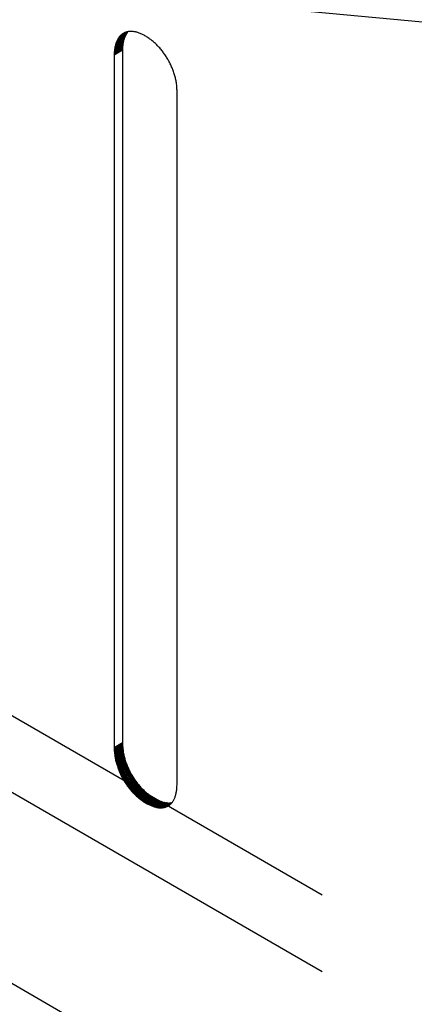
# Model space of a CAD drawing. Extents: x 28 to 4068, y 151 to 2931.
# Drawn here: x 3022 to 3026, y 1243 to 1252 of the extents above; entities that cross this region are included whole.
import ezdxf

# ---------------------------------------------------------------- set-up
doc = ezdxf.new("R2010")
doc.units = 0
doc.header["$LTSCALE"] = 10
doc.header["$MEASUREMENT"] = 0
doc.linetypes.add('SLD-SOLIDO', pattern=[0])
doc.linetypes.add('SLD-TRATTEGGIATO', pattern=[1.905, 1.27, -0.635])
doc.layers.get('0').update_dxf_attribs({"linetype": 'CONTINUOUS'})
doc.layers.add('QUOTE', color=7, linetype='SLD-SOLIDO')

# ---------------------------------------------------------------- blocks, each defined once
blk = doc.blocks.new('A$C6A403980')
at = {"color": 7, "linetype": 'SLD-SOLIDO'}
for p, q in [((387.4891, 85.596), (387.4184, 85.5551)), ((387.4924, 85.6006), (387.4217, 85.5597)), ((387.4957, 85.605), (387.425, 85.5641)), ((387.4992, 85.6092), (387.4285, 85.5684)), ((387.4958, 85.6092), (387.4321, 85.5724)), ((387.4906, 85.6079), (387.4358, 85.5763)), ((387.4856, 85.6065), (387.4396, 85.58)), ((387.4806, 85.6048), (387.4436, 85.5834)), ((387.4757, 85.6029), (387.4477, 85.5867)), ((387.4709, 85.6008), (387.4519, 85.5898)), ((387.4661, 85.5985), (387.4562, 85.5928)), ((387.4606, 85.5955), (387.4562, 85.5928)), ((387.4651, 85.598), (387.4606, 85.5955)), ((387.4697, 85.6003), (387.4651, 85.598)), ((387.4745, 85.6024), (387.4697, 85.6003)), ((387.4793, 85.6044), (387.4745, 85.6024)), ((387.4843, 85.6061), (387.4793, 85.6044)), ((387.4894, 85.6076), (387.4843, 85.6061)), ((387.4891, 85.596), (387.4861, 85.5912)), ((387.4924, 85.6006), (387.4891, 85.596)), ((387.4945, 85.6089), (387.4894, 85.6076)), ((387.4957, 85.605), (387.4924, 85.6006)), ((387.4998, 85.61), (387.4945, 85.6089)), ((387.4992, 85.6092), (387.4957, 85.605)), ((387.5, 85.6101), (387.4992, 85.6092)), ((387.5051, 85.6109), (387.4998, 85.61)), ((387.5106, 85.6116), (387.5051, 85.6109)), ((387.5161, 85.6121), (387.5106, 85.6116)), ((387.5218, 85.6124), (387.5161, 85.6121)), ((387.5275, 85.6124), (387.5218, 85.6124)), ((387.5333, 85.6123), (387.5275, 85.6124)), ((387.5393, 85.6119), (387.5333, 85.6123)), ((387.5453, 85.6113), (387.5393, 85.6119)), ((387.5514, 85.6105), (387.5453, 85.6113)), ((387.5575, 85.6095), (387.5514, 85.6105)), ((387.5638, 85.6082), (387.5575, 85.6095)), ((387.5701, 85.6068), (387.5638, 85.6082)), ((387.5766, 85.6051), (387.5701, 85.6068)), ((387.5831, 85.6031), (387.5766, 85.6051)), ((387.5897, 85.601), (387.5831, 85.6031)), ((387.5963, 85.5986), (387.5897, 85.601)), ((387.6031, 85.596), (387.5963, 85.5986)), ((387.6099, 85.5931), (387.6031, 85.596)), ((387.458, 85.5134), (387.3873, 85.4726)), ((387.4593, 85.5204), (387.3886, 85.4796)), ((387.4608, 85.5272), (387.3901, 85.4864)), ((387.4624, 85.5339), (387.3917, 85.4931)), ((387.4641, 85.5404), (387.3934, 85.4995)), ((387.466, 85.5467), (387.3953, 85.5059)), ((387.3973, 85.512), (387.3953, 85.5059)), ((387.4681, 85.5529), (387.3973, 85.512)), ((387.3995, 85.518), (387.3973, 85.512)), ((387.4702, 85.5588), (387.3995, 85.518)), ((387.4018, 85.5238), (387.3995, 85.518)), ((387.4725, 85.5647), (387.4018, 85.5238)), ((387.4042, 85.5295), (387.4018, 85.5238)), ((387.475, 85.5703), (387.4042, 85.5295)), ((387.4068, 85.535), (387.4042, 85.5295)), ((387.4775, 85.5758), (387.4068, 85.535)), ((387.4095, 85.5403), (387.4068, 85.535)), ((387.4802, 85.5811), (387.4095, 85.5403)), ((387.4124, 85.5454), (387.4095, 85.5403)), ((387.4831, 85.5862), (387.4124, 85.5454)), ((387.4153, 85.5504), (387.4124, 85.5454)), ((387.4861, 85.5912), (387.4153, 85.5504)), ((387.4184, 85.5551), (387.4153, 85.5504)), ((387.4217, 85.5597), (387.4184, 85.5551)), ((387.425, 85.5641), (387.4217, 85.5597)), ((387.4285, 85.5684), (387.425, 85.5641)), ((387.4321, 85.5724), (387.4285, 85.5684)), ((387.4358, 85.5763), (387.4321, 85.5724)), ((387.4396, 85.58), (387.4358, 85.5763)), ((387.4436, 85.5834), (387.4396, 85.58)), ((387.4477, 85.5867), (387.4436, 85.5834)), ((387.4519, 85.5898), (387.4477, 85.5867)), ((387.4562, 85.5928), (387.4519, 85.5898)), ((387.458, 85.5134), (387.4569, 85.5063)), ((387.4593, 85.5204), (387.458, 85.5134)), ((387.4608, 85.5272), (387.4593, 85.5204)), ((387.4624, 85.5339), (387.4608, 85.5272)), ((387.4641, 85.5404), (387.4624, 85.5339)), ((387.466, 85.5467), (387.4641, 85.5404)), ((387.4681, 85.5529), (387.466, 85.5467)), ((387.4702, 85.5588), (387.4681, 85.5529)), ((387.4725, 85.5647), (387.4702, 85.5588)), ((387.475, 85.5703), (387.4725, 85.5647)), ((387.4775, 85.5758), (387.475, 85.5703)), ((387.4802, 85.5811), (387.4775, 85.5758)), ((387.4831, 85.5862), (387.4802, 85.5811)), ((387.4861, 85.5912), (387.4831, 85.5862)), ((387.6167, 85.5901), (387.6099, 85.5931)), ((387.6237, 85.5868), (387.6167, 85.5901)), ((387.6307, 85.5832), (387.6237, 85.5868)), ((387.6378, 85.5794), (387.6307, 85.5832)), ((387.6449, 85.5754), (387.6378, 85.5794)), ((387.6521, 85.5712), (387.6449, 85.5754)), ((387.6592, 85.5668), (387.6521, 85.5712)), ((387.6662, 85.5623), (387.6592, 85.5668)), ((387.6732, 85.5576), (387.6662, 85.5623)), ((387.6802, 85.5528), (387.6732, 85.5576)), ((387.6871, 85.5478), (387.6802, 85.5528)), ((387.6939, 85.5427), (387.6871, 85.5478)), ((387.7007, 85.5374), (387.6939, 85.5427)), ((387.7074, 85.532), (387.7007, 85.5374)), ((387.714, 85.5265), (387.7074, 85.532)), ((387.7206, 85.5209), (387.714, 85.5265)), ((387.727, 85.5151), (387.7206, 85.5209)), ((387.7335, 85.5092), (387.727, 85.5151)), ((387.453, 85.452), (387.3823, 85.4112)), ((387.4531, 85.4602), (387.3824, 85.4194)), ((387.3826, 85.4274), (387.3824, 85.4194)), ((387.4534, 85.4683), (387.3826, 85.4274)), ((387.383, 85.4353), (387.3826, 85.4274)), ((387.4537, 85.4762), (387.383, 85.4353)), ((387.3836, 85.4431), (387.383, 85.4353)), ((387.4543, 85.4839), (387.3836, 85.4431)), ((387.3843, 85.4507), (387.3836, 85.4431)), ((387.455, 85.4915), (387.3843, 85.4507)), ((387.3852, 85.4582), (387.3843, 85.4507)), ((387.4559, 85.499), (387.3852, 85.4582)), ((387.3862, 85.4655), (387.3852, 85.4582)), ((387.4569, 85.5063), (387.3862, 85.4655)), ((387.3873, 85.4726), (387.3862, 85.4655)), ((387.3886, 85.4796), (387.3873, 85.4726)), ((387.3901, 85.4864), (387.3886, 85.4796)), ((387.3917, 85.4931), (387.3901, 85.4864)), ((387.3934, 85.4995), (387.3917, 85.4931)), ((387.3953, 85.5059), (387.3934, 85.4995)), ((387.4531, 85.4602), (387.453, 85.452)), ((387.453, 85.452), (387.453, 79.5368)), ((387.4534, 85.4683), (387.4531, 85.4602)), ((387.4537, 85.4762), (387.4534, 85.4683)), ((387.4543, 85.4839), (387.4537, 85.4762)), ((387.455, 85.4915), (387.4543, 85.4839)), ((387.4559, 85.499), (387.455, 85.4915)), ((387.4569, 85.5063), (387.4559, 85.499)), ((387.7398, 85.5032), (387.7335, 85.5092)), ((387.7461, 85.497), (387.7398, 85.5032)), ((387.7523, 85.4907), (387.7461, 85.497)), ((387.7584, 85.4843), (387.7523, 85.4907)), ((387.7644, 85.4778), (387.7584, 85.4843)), ((387.7704, 85.4712), (387.7644, 85.4778)), ((387.7763, 85.4645), (387.7704, 85.4712)), ((387.782, 85.4577), (387.7763, 85.4645)), ((387.7877, 85.4508), (387.782, 85.4577)), ((387.7933, 85.4437), (387.7877, 85.4508)), ((387.7988, 85.4366), (387.7933, 85.4437)), ((387.8042, 85.4294), (387.7988, 85.4366)), ((387.8095, 85.4221), (387.8042, 85.4294)), ((387.3824, 85.4194), (387.3823, 85.4112)), ((387.3823, 85.4112), (387.3823, 79.496)), ((387.8147, 85.4147), (387.8095, 85.4221)), ((387.8198, 85.4072), (387.8147, 85.4147)), ((387.8248, 85.3996), (387.8198, 85.4072)), ((387.8297, 85.392), (387.8248, 85.3996)), ((387.8345, 85.3842), (387.8297, 85.392)), ((387.8392, 85.3764), (387.8345, 85.3842)), ((387.8437, 85.3685), (387.8392, 85.3764)), ((387.8482, 85.3606), (387.8437, 85.3685)), ((387.8525, 85.3526), (387.8482, 85.3606)), ((387.8567, 85.3445), (387.8525, 85.3526)), ((387.8608, 85.3363), (387.8567, 85.3445)), ((387.8648, 85.3281), (387.8608, 85.3363)), ((387.8686, 85.3198), (387.8648, 85.3281)), ((387.8724, 85.3115), (387.8686, 85.3198)), ((387.876, 85.3031), (387.8724, 85.3115)), ((387.8794, 85.2947), (387.876, 85.3031)), ((387.8827, 85.2862), (387.8794, 85.2947)), ((387.8859, 85.2777), (387.8827, 85.2862)), ((387.889, 85.2691), (387.8859, 85.2777)), ((387.8919, 85.2605), (387.889, 85.2691)), ((387.8947, 85.2518), (387.8919, 85.2605)), ((387.8973, 85.2431), (387.8947, 85.2518)), ((387.8998, 85.2344), (387.8973, 85.2431)), ((387.9022, 85.2257), (387.8998, 85.2344)), ((387.9044, 85.2169), (387.9022, 85.2257)), ((387.9064, 85.2081), (387.9044, 85.2169)), ((387.9083, 85.1993), (387.9064, 85.2081)), ((387.9101, 85.1905), (387.9083, 85.1993)), ((387.9117, 85.1816), (387.9101, 85.1905)), ((387.9131, 85.1727), (387.9117, 85.1816)), ((387.9144, 85.1639), (387.9131, 85.1727)), ((387.9155, 85.155), (387.9144, 85.1639)), ((387.9164, 85.1461), (387.9155, 85.155)), ((387.9172, 85.1372), (387.9164, 85.1461)), ((387.9178, 85.1283), (387.9172, 85.1372)), ((387.9182, 85.1194), (387.9178, 85.1283)), ((387.9185, 85.1105), (387.9182, 85.1194)), ((387.9186, 85.1016), (387.9185, 85.1105)), ((387.9185, 79.1864), (387.9186, 85.1016)), ((387.453, 79.5368), (387.3823, 79.496)), ((387.3823, 79.496), (387.3824, 79.4871)), ((387.4531, 79.5279), (387.3824, 79.4871)), ((387.3824, 79.4871), (387.3826, 79.4782)), ((387.4534, 79.519), (387.3826, 79.4782)), ((387.3826, 79.4782), (387.3831, 79.4693)), ((387.4538, 79.5101), (387.3831, 79.4693)), ((387.3831, 79.4693), (387.3837, 79.4604)), ((387.4544, 79.5012), (387.3837, 79.4604)), ((387.3837, 79.4604), (387.3845, 79.4515)), ((387.4552, 79.4923), (387.3845, 79.4515)), ((387.4561, 79.4834), (387.3854, 79.4426)), ((387.4572, 79.4745), (387.3865, 79.4337)), ((387.4585, 79.4656), (387.3878, 79.4248)), ((387.453, 79.5368), (387.4531, 79.5279)), ((387.4531, 79.5279), (387.4534, 79.519)), ((387.4534, 79.519), (387.4538, 79.5101)), ((387.4538, 79.5101), (387.4544, 79.5012)), ((387.4544, 79.5012), (387.4552, 79.4923)), ((387.4552, 79.4923), (387.4561, 79.4834)), ((387.4561, 79.4834), (387.4572, 79.4745)), ((387.4572, 79.4745), (387.4585, 79.4656)), ((387.4585, 79.4656), (387.4599, 79.4567)), ((387.3845, 79.4515), (387.3854, 79.4426)), ((387.3854, 79.4426), (387.3865, 79.4337)), ((387.3865, 79.4337), (387.3878, 79.4248)), ((387.3878, 79.4248), (387.3892, 79.4159)), ((387.4599, 79.4567), (387.3892, 79.4159)), ((387.3892, 79.4159), (387.3908, 79.4071)), ((387.4615, 79.4479), (387.3908, 79.4071)), ((387.3908, 79.4071), (387.3925, 79.3982)), ((387.4632, 79.439), (387.3925, 79.3982)), ((387.3925, 79.3982), (387.3944, 79.3894)), ((387.4651, 79.4302), (387.3944, 79.3894)), ((387.3944, 79.3894), (387.3965, 79.3806)), ((387.4672, 79.4214), (387.3965, 79.3806)), ((387.3965, 79.3806), (387.3986, 79.3718)), ((387.4694, 79.4127), (387.3986, 79.3718)), ((387.4717, 79.4039), (387.401, 79.3631)), ((387.4742, 79.3952), (387.4035, 79.3544)), ((387.4768, 79.3865), (387.4061, 79.3457)), ((387.4796, 79.3779), (387.4089, 79.337)), ((387.4599, 79.4567), (387.4615, 79.4479)), ((387.4615, 79.4479), (387.4632, 79.439)), ((387.4632, 79.439), (387.4651, 79.4302)), ((387.4651, 79.4302), (387.4672, 79.4214)), ((387.4672, 79.4214), (387.4694, 79.4127)), ((387.4694, 79.4127), (387.4717, 79.4039)), ((387.4717, 79.4039), (387.4742, 79.3952)), ((387.4742, 79.3952), (387.4768, 79.3865)), ((387.4768, 79.3865), (387.4796, 79.3779)), ((387.4796, 79.3779), (387.4825, 79.3692)), ((387.3986, 79.3718), (387.401, 79.3631)), ((387.401, 79.3631), (387.4035, 79.3544)), ((387.4035, 79.3544), (387.4061, 79.3457)), ((387.4061, 79.3457), (387.4089, 79.337)), ((387.4089, 79.337), (387.4118, 79.3284)), ((387.4825, 79.3692), (387.4118, 79.3284)), ((387.4118, 79.3284), (387.4149, 79.3198)), ((387.4856, 79.3607), (387.4149, 79.3198)), ((387.4149, 79.3198), (387.4181, 79.3113)), ((387.4888, 79.3521), (387.4181, 79.3113)), ((387.4181, 79.3113), (387.4214, 79.3028)), ((387.4921, 79.3437), (387.4214, 79.3028)), ((387.4214, 79.3028), (387.4248, 79.2944)), ((387.4956, 79.3352), (387.4248, 79.2944)), ((387.4248, 79.2944), (387.4284, 79.286)), ((387.4991, 79.3268), (387.4284, 79.286)), ((387.5029, 79.3185), (387.4321, 79.2777)), ((387.5067, 79.3102), (387.436, 79.2694)), ((387.5107, 79.302), (387.44, 79.2612)), ((387.5147, 79.2938), (387.444, 79.253)), ((387.4825, 79.3692), (387.4856, 79.3607)), ((387.4856, 79.3607), (387.4888, 79.3521)), ((387.4888, 79.3521), (387.4921, 79.3437)), ((387.4921, 79.3437), (387.4956, 79.3352)), ((387.4956, 79.3352), (387.4991, 79.3268)), ((387.4991, 79.3268), (387.5029, 79.3185)), ((387.5029, 79.3185), (387.5067, 79.3102)), ((387.5067, 79.3102), (387.5107, 79.302)), ((387.5107, 79.302), (387.5147, 79.2938)), ((387.5147, 79.2938), (387.519, 79.2857)), ((387.4284, 79.286), (387.4321, 79.2777)), ((387.4321, 79.2777), (387.436, 79.2694)), ((387.436, 79.2694), (387.44, 79.2612)), ((387.44, 79.2612), (387.444, 79.253)), ((387.444, 79.253), (387.4482, 79.2449)), ((387.519, 79.2857), (387.4482, 79.2449)), ((387.4482, 79.2449), (387.4526, 79.2369)), ((387.5233, 79.2777), (387.4526, 79.2369)), ((387.4526, 79.2369), (387.457, 79.2289)), ((387.5277, 79.2698), (387.457, 79.2289)), ((387.457, 79.2289), (387.4616, 79.2211)), ((387.5323, 79.2619), (387.4616, 79.2211)), ((387.4616, 79.2211), (387.4662, 79.2132)), ((387.537, 79.2541), (387.4662, 79.2132)), ((387.4662, 79.2132), (387.471, 79.2055)), ((387.5417, 79.2463), (387.471, 79.2055)), ((387.471, 79.2055), (387.4759, 79.1978)), ((387.5466, 79.2387), (387.4759, 79.1978)), ((387.5516, 79.2311), (387.4809, 79.1903)), ((387.5567, 79.2236), (387.486, 79.1828)), ((387.5619, 79.2162), (387.4912, 79.1754)), ((387.5672, 79.2089), (387.4965, 79.1681)), ((387.519, 79.2857), (387.5233, 79.2777)), ((387.5233, 79.2777), (387.5277, 79.2698)), ((387.5277, 79.2698), (387.5323, 79.2619)), ((387.5323, 79.2619), (387.537, 79.2541)), ((387.537, 79.2541), (387.5417, 79.2463)), ((387.5417, 79.2463), (387.5466, 79.2387)), ((387.5466, 79.2387), (387.5516, 79.2311)), ((387.5516, 79.2311), (387.5567, 79.2236)), ((387.5567, 79.2236), (387.5619, 79.2162)), ((387.5619, 79.2162), (387.5672, 79.2089)), ((387.5672, 79.2089), (387.5726, 79.2017)), ((387.4759, 79.1978), (387.4809, 79.1903)), ((387.4809, 79.1903), (387.486, 79.1828)), ((387.486, 79.1828), (387.4912, 79.1754)), ((387.4912, 79.1754), (387.4965, 79.1681)), ((387.4965, 79.1681), (387.5019, 79.1608)), ((387.5726, 79.2017), (387.5019, 79.1608)), ((387.5019, 79.1608), (387.5074, 79.1537)), ((387.5781, 79.1945), (387.5074, 79.1537)), ((387.5074, 79.1537), (387.513, 79.1467)), ((387.5837, 79.1875), (387.513, 79.1467)), ((387.513, 79.1467), (387.5187, 79.1398)), ((387.5894, 79.1806), (387.5187, 79.1398)), ((387.5187, 79.1398), (387.5244, 79.1329)), ((387.5951, 79.1737), (387.5244, 79.1329)), ((387.5244, 79.1329), (387.5303, 79.1262)), ((387.601, 79.167), (387.5303, 79.1262)), ((387.5303, 79.1262), (387.5362, 79.1196)), ((387.6069, 79.1604), (387.5362, 79.1196)), ((387.613, 79.1539), (387.5423, 79.1131)), ((387.6191, 79.1475), (387.5484, 79.1067)), ((387.6253, 79.1412), (387.5546, 79.1004)), ((387.6316, 79.1351), (387.5608, 79.0943)), ((387.6379, 79.1291), (387.5672, 79.0882)), ((387.5726, 79.2017), (387.5781, 79.1945)), ((387.6443, 79.1231), (387.5736, 79.0823)), ((387.5781, 79.1945), (387.5837, 79.1875)), ((387.5837, 79.1875), (387.5894, 79.1806)), ((387.5894, 79.1806), (387.5951, 79.1737)), ((387.5951, 79.1737), (387.601, 79.167)), ((387.601, 79.167), (387.6069, 79.1604)), ((387.6069, 79.1604), (387.613, 79.1539)), ((387.613, 79.1539), (387.6191, 79.1475)), ((387.6191, 79.1475), (387.6253, 79.1412)), ((387.6253, 79.1412), (387.6316, 79.1351)), ((387.6316, 79.1351), (387.6379, 79.1291)), ((387.6379, 79.1291), (387.6443, 79.1231)), ((387.6443, 79.1231), (387.6508, 79.1174)), ((387.9122, 79.114), (387.9135, 79.1213)), ((387.9135, 79.1213), (387.9147, 79.1288)), ((387.9147, 79.1288), (387.9157, 79.1364)), ((387.9157, 79.1364), (387.9166, 79.1443)), ((387.9166, 79.1443), (387.9173, 79.1523)), ((387.9173, 79.1523), (387.9178, 79.1606)), ((387.9178, 79.1606), (387.9182, 79.169)), ((387.9182, 79.169), (387.9185, 79.1776)), ((387.9185, 79.1776), (387.9185, 79.1864)), ((387.5362, 79.1196), (387.5423, 79.1131)), ((387.5423, 79.1131), (387.5484, 79.1067)), ((387.5484, 79.1067), (387.5546, 79.1004)), ((387.5546, 79.1004), (387.5608, 79.0943)), ((387.5608, 79.0943), (387.5672, 79.0882)), ((387.5672, 79.0882), (387.5736, 79.0823)), ((387.5736, 79.0823), (387.5801, 79.0765)), ((387.6508, 79.1174), (387.5801, 79.0765)), ((387.5801, 79.0765), (387.5867, 79.0709)), ((387.6574, 79.1117), (387.5867, 79.0709)), ((387.5867, 79.0709), (387.5933, 79.0654)), ((387.664, 79.1062), (387.5933, 79.0654)), ((387.5933, 79.0654), (387.6, 79.06)), ((387.6707, 79.1008), (387.6, 79.06)), ((387.6, 79.06), (387.6067, 79.0547)), ((387.6775, 79.0955), (387.6067, 79.0547)), ((387.6067, 79.0547), (387.6136, 79.0496)), ((387.6843, 79.0904), (387.6136, 79.0496)), ((387.6136, 79.0496), (387.6205, 79.0446)), ((387.6912, 79.0855), (387.6205, 79.0446)), ((387.6205, 79.0446), (387.6274, 79.0398)), ((387.6981, 79.0806), (387.6274, 79.0398)), ((387.6274, 79.0398), (387.6344, 79.0351)), ((387.7051, 79.076), (387.6344, 79.0351)), ((387.7121, 79.0714), (387.6414, 79.0306)), ((387.7193, 79.067), (387.6485, 79.0262)), ((387.6508, 79.1174), (387.6574, 79.1117)), ((387.7264, 79.0628), (387.6557, 79.022)), ((387.6574, 79.1117), (387.664, 79.1062)), ((387.7336, 79.0588), (387.6629, 79.018)), ((387.664, 79.1062), (387.6707, 79.1008)), ((387.7407, 79.055), (387.6699, 79.0141)), ((387.6707, 79.1008), (387.6775, 79.0955)), ((387.7477, 79.0514), (387.677, 79.0105)), ((387.6775, 79.0955), (387.6843, 79.0904)), ((387.7546, 79.048), (387.6839, 79.0072)), ((387.6843, 79.0904), (387.6912, 79.0855)), ((387.7615, 79.0448), (387.6908, 79.004)), ((387.6912, 79.0855), (387.6981, 79.0806)), ((387.7683, 79.0419), (387.6976, 79.0011)), ((387.6981, 79.0806), (387.7051, 79.076)), ((387.7751, 79.0392), (387.7044, 78.9984)), ((387.7051, 79.076), (387.7121, 79.0714)), ((387.7121, 79.0714), (387.7193, 79.067)), ((387.7193, 79.067), (387.7264, 79.0628)), ((387.7264, 79.0628), (387.7336, 79.0588)), ((387.7336, 79.0588), (387.7407, 79.055)), ((387.7407, 79.055), (387.7477, 79.0514)), ((387.7477, 79.0514), (387.7546, 79.048)), ((387.7546, 79.048), (387.7615, 79.0448)), ((387.7615, 79.0448), (387.7683, 79.0419)), ((387.7683, 79.0419), (387.7751, 79.0392)), ((387.7751, 79.0392), (387.7818, 79.0367)), ((387.8824, 79.0367), (387.8855, 79.0415)), ((387.8855, 79.0415), (387.8885, 79.0464)), ((387.8885, 79.0464), (387.8913, 79.0516)), ((387.8913, 79.0516), (387.894, 79.057)), ((387.894, 79.057), (387.8966, 79.0625)), ((387.8966, 79.0625), (387.8991, 79.0683)), ((387.8991, 79.0683), (387.9014, 79.0742)), ((387.9014, 79.0742), (387.9035, 79.0804)), ((387.9035, 79.0804), (387.9055, 79.0867)), ((387.9055, 79.0867), (387.9074, 79.0932)), ((387.9074, 79.0932), (387.9092, 79.1)), ((387.9092, 79.1), (387.9108, 79.1069)), ((387.9108, 79.1069), (387.9122, 79.114)), ((387.6344, 79.0351), (387.6414, 79.0306)), ((387.6414, 79.0306), (387.6485, 79.0262)), ((387.6485, 79.0262), (387.6557, 79.022)), ((387.6557, 79.022), (387.6629, 79.018)), ((387.6629, 79.018), (387.6699, 79.0141)), ((387.6699, 79.0141), (387.677, 79.0105)), ((387.677, 79.0105), (387.6839, 79.0072)), ((387.6839, 79.0072), (387.6908, 79.004)), ((387.6908, 79.004), (387.6976, 79.0011)), ((387.6976, 79.0011), (387.7044, 78.9984)), ((387.7044, 78.9984), (387.711, 78.9959)), ((387.7818, 79.0367), (387.711, 78.9959)), ((387.711, 78.9959), (387.7176, 78.9936)), ((387.7883, 79.0344), (387.7176, 78.9936)), ((387.7176, 78.9936), (387.7241, 78.9915)), ((387.7949, 79.0323), (387.7241, 78.9915)), ((387.7241, 78.9915), (387.7306, 78.9897)), ((387.8013, 79.0305), (387.7306, 78.9897)), ((387.7306, 78.9897), (387.7369, 78.988)), ((387.8076, 79.0289), (387.7369, 78.988)), ((387.7369, 78.988), (387.7432, 78.9866)), ((387.8139, 79.0274), (387.7432, 78.9866)), ((387.7432, 78.9866), (387.7494, 78.9854)), ((387.8201, 79.0262), (387.7494, 78.9854)), ((387.7494, 78.9854), (387.7555, 78.9844)), ((387.8262, 79.0253), (387.7555, 78.9844)), ((387.7555, 78.9844), (387.7615, 78.9837)), ((387.8322, 79.0245), (387.7615, 78.9837)), ((387.7615, 78.9837), (387.7674, 78.9831)), ((387.8381, 79.0239), (387.7674, 78.9831)), ((387.7674, 78.9831), (387.7733, 78.9828)), ((387.844, 79.0236), (387.7733, 78.9828)), ((387.7733, 78.9828), (387.779, 78.9826)), ((387.8497, 79.0234), (387.779, 78.9826)), ((387.779, 78.9826), (387.7847, 78.9827)), ((387.7818, 79.0367), (387.7883, 79.0344)), ((387.8554, 79.0235), (387.7847, 78.9827)), ((387.7847, 78.9827), (387.7902, 78.983)), ((387.7883, 79.0344), (387.7949, 79.0323)), ((387.8609, 79.0238), (387.7902, 78.983)), ((387.7902, 78.983), (387.7957, 78.9835)), ((387.7949, 79.0323), (387.8013, 79.0305)), ((387.8664, 79.0243), (387.7957, 78.9835)), ((387.7957, 78.9835), (387.801, 78.9842)), ((387.8717, 79.025), (387.801, 78.9842)), ((387.801, 78.9842), (387.8063, 78.9851)), ((387.8013, 79.0305), (387.8076, 79.0289)), ((387.8718, 79.0229), (387.8063, 78.9851)), ((387.8063, 78.9851), (387.8115, 78.9862)), ((387.8076, 79.0289), (387.8139, 79.0274)), ((387.8682, 79.019), (387.8115, 78.9862)), ((387.8115, 78.9862), (387.8165, 78.9876)), ((387.8139, 79.0274), (387.8201, 79.0262)), ((387.8645, 79.0152), (387.8165, 78.9876)), ((387.8165, 78.9876), (387.8215, 78.9891)), ((387.8201, 79.0262), (387.8262, 79.0253)), ((387.8606, 79.0117), (387.8215, 78.9891)), ((387.8215, 78.9891), (387.8263, 78.9909)), ((387.8262, 79.0253), (387.8322, 79.0245)), ((387.8566, 79.0083), (387.8263, 78.9909)), ((387.8263, 78.9909), (387.8311, 78.9928)), ((387.8525, 79.0052), (387.8311, 78.9928)), ((387.8311, 78.9928), (387.8357, 78.995)), ((387.8322, 79.0245), (387.8381, 79.0239)), ((387.8482, 79.0022), (387.8357, 78.995)), ((387.8357, 78.995), (387.8402, 78.9973)), ((387.8381, 79.0239), (387.844, 79.0236)), ((387.8402, 78.9973), (387.8447, 78.9999)), ((387.844, 79.0236), (387.8497, 79.0234)), ((387.8447, 78.9999), (387.849, 79.0027)), ((387.849, 79.0027), (387.8532, 79.0056)), ((387.8497, 79.0234), (387.8554, 79.0235)), ((387.8532, 79.0056), (387.8572, 79.0088)), ((387.8554, 79.0235), (387.8609, 79.0238)), ((387.8572, 79.0088), (387.8612, 79.0122)), ((387.8609, 79.0238), (387.8664, 79.0243)), ((387.8612, 79.0122), (387.865, 79.0158)), ((387.865, 79.0158), (387.8688, 79.0196)), ((387.8664, 79.0243), (387.8717, 79.025)), ((387.8688, 79.0196), (387.8724, 79.0235)), ((387.8717, 79.025), (387.8739, 79.0254)), ((387.8724, 79.0235), (387.8758, 79.0277)), ((387.8758, 79.0277), (387.8792, 79.0321)), ((387.8792, 79.0321), (387.8824, 79.0367))]:
    blk.add_line(p, q, dxfattribs=at)

msp = doc.modelspace()

# ---------------------------------------------------------------- linework, layer by layer
at = {"color": 7, "linetype": 'SLD-TRATTEGGIATO'}
for p, q in [((3014.0423, 1250.5705), (3559.9292, 935.4367)), ((3014.0423, 1249.9173), (3559.4873, 935.0386)), ((3012.0626, 1249.4272), (3559.8412, 933.2013))]:
    msp.add_line(p, q, dxfattribs=at)
at = {"layer": 'QUOTE', "color": 0}
msp.add_line((2218.9583, 1326.7226), (3053.7654, 1249.0858), dxfattribs=at)

# ---------------------------------------------------------------- block references
msp.add_blockref('A$C6A403980', (2635.8818, 1165.9817))

doc.saveas('drawing.dxf')
